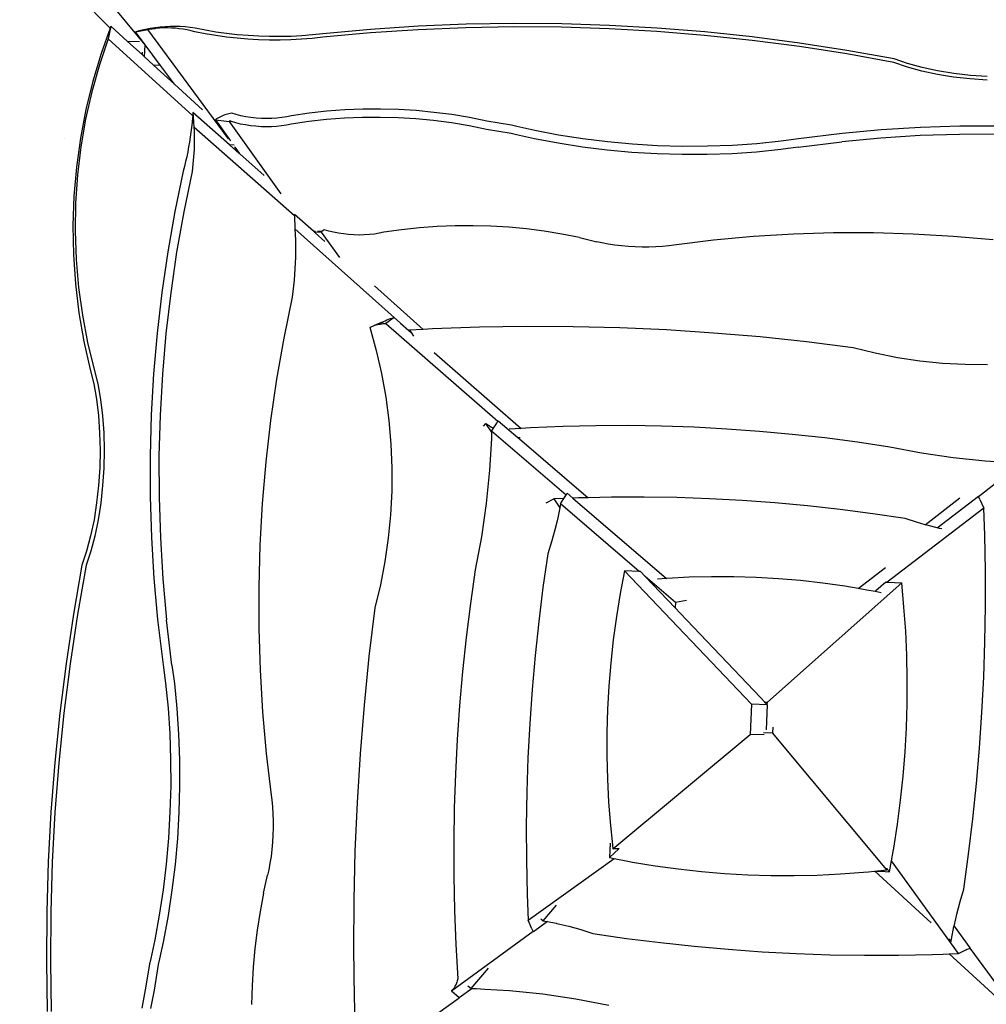
# Model space of a CAD drawing. Extents: x 0 to 581, y -673 to 681.
# Drawn here: x 360 to 443, y -139 to -55 of the extents above; entities that cross this region are included whole.
import ezdxf

# ---------------------------------------------------------------- set-up
doc = ezdxf.new("R2010")
doc.units = 0
doc.layers.get('0').update_dxf_attribs({"linetype": 'CONTINUOUS'})

msp = doc.modelspace()

# ---------------------------------------------------------------- linework, layer by layer
for p, q in [((360.352, -47.58), (368.13, -55.515)), ((371.126, -56.929), (363.228, -47.428)), ((368.13, -55.515), (367.355, -57.673)), ((368.193, -55.342), (367.961, -56.414)), ((368.193, -55.342), (368.13, -55.515)), ((368.193, -55.342), (369.619, -56.645)), ((370.303, -55.818), (371.348, -55.631)), ((370.724, -55.706), (370.303, -55.818)), ((371.126, -56.929), (370.303, -55.818)), ((370.724, -55.706), (371.687, -55.578)), ((371.146, -55.611), (370.724, -55.706)), ((371.571, -55.53), (371.146, -55.611)), ((371.146, -55.611), (372.026, -55.537)), ((371.687, -55.578), (371.348, -55.631)), ((378.287, -65.001), (371.348, -55.631)), ((371.997, -55.466), (371.571, -55.53)), ((372.026, -55.537), (371.687, -55.578)), ((372.424, -55.416), (371.997, -55.466)), ((372.365, -55.508), (372.026, -55.537)), ((372.705, -55.492), (372.365, -55.508)), ((372.852, -55.383), (372.424, -55.416)), ((373.045, -55.488), (372.705, -55.492)), ((373.281, -55.365), (372.852, -55.383)), ((373.385, -55.497), (373.045, -55.488)), ((373.709, -55.363), (373.281, -55.365)), ((373.725, -55.518), (373.385, -55.497)), ((374.137, -55.377), (373.709, -55.363)), ((374.063, -55.552), (373.725, -55.518)), ((374.401, -55.598), (374.063, -55.552)), ((374.565, -55.406), (374.137, -55.377)), ((374.737, -55.656), (374.401, -55.598)), ((374.991, -55.451), (374.565, -55.406)), ((375.071, -55.727), (374.737, -55.656)), ((375.416, -55.512), (374.991, -55.451)), ((375.403, -55.81), (375.071, -55.727)), ((376.296, -55.987), (375.403, -55.81)), ((376.309, -55.689), (375.416, -55.512)), ((377.212, -55.842), (376.309, -55.689)), ((390.496, -55.622), (386.4, -55.995)), ((394.584, -55.647), (390.484, -55.92)), ((394.597, -55.349), (390.496, -55.622)), ((398.687, -55.475), (394.584, -55.647)), ((398.7, -55.177), (394.597, -55.349)), ((402.791, -55.404), (398.687, -55.475)), ((402.803, -55.106), (398.7, -55.177)), ((406.893, -55.433), (402.791, -55.404)), ((406.906, -55.135), (402.803, -55.106)), ((410.993, -55.563), (406.893, -55.433)), ((411.006, -55.265), (406.906, -55.135)), ((415.089, -55.794), (410.993, -55.563)), ((415.102, -55.496), (411.006, -55.265)), ((419.179, -56.125), (415.089, -55.794)), ((419.191, -55.827), (415.102, -55.496)), ((367.961, -56.414), (367.195, -58.67)), ((367.961, -56.414), (375.216, -63.048)), ((370.632, -56.69), (369.619, -56.645)), ((369.619, -56.645), (370.859, -57.78)), ((377.199, -56.14), (376.296, -55.987)), ((378.111, -56.268), (377.199, -56.14)), ((378.123, -55.97), (377.212, -55.842)), ((379.028, -56.372), (378.111, -56.268)), ((379.041, -56.074), (378.123, -55.97)), ((379.951, -56.45), (379.028, -56.372)), ((379.963, -56.152), (379.041, -56.074)), ((380.876, -56.504), (379.951, -56.45)), ((380.889, -56.206), (379.963, -56.152)), ((381.802, -56.532), (380.876, -56.504)), ((381.815, -56.234), (380.889, -56.206)), ((382.728, -56.535), (381.802, -56.532)), ((382.741, -56.237), (381.815, -56.234)), ((383.651, -56.512), (382.728, -56.535)), ((383.664, -56.214), (382.741, -56.237)), ((384.57, -56.464), (383.651, -56.512)), ((384.582, -56.166), (383.664, -56.214)), ((385.482, -56.391), (384.57, -56.464)), ((385.495, -56.093), (384.582, -56.166)), ((386.387, -56.293), (385.482, -56.391)), ((386.4, -55.995), (385.495, -56.093)), ((390.484, -55.92), (386.387, -56.293)), ((423.261, -56.557), (419.179, -56.125)), ((423.274, -56.259), (419.191, -55.827)), ((427.334, -57.089), (423.261, -56.557)), ((427.347, -56.79), (423.274, -56.259)), ((371.082, -57.984), (371.126, -56.929)), ((372.444, -58.708), (371.126, -56.929)), ((431.397, -57.721), (427.334, -57.089)), ((431.409, -57.423), (427.347, -56.79)), ((435.459, -58.154), (431.409, -57.423)), ((367.355, -57.673), (366.637, -60.058)), ((370.867, -57.58), (370.859, -57.78)), ((370.859, -57.78), (371.082, -57.984)), ((371.082, -57.984), (371.846, -58.682)), ((435.447, -58.452), (431.397, -57.721)), ((436.614, -58.55), (435.459, -58.154)), ((367.195, -58.67), (366.546, -60.977)), ((372.444, -58.708), (371.846, -58.682)), ((371.846, -58.682), (373.639, -60.323)), ((373.639, -60.323), (372.444, -58.708)), ((436.602, -58.848), (435.447, -58.452)), ((437.851, -59.191), (436.602, -58.848)), ((437.864, -58.893), (436.614, -58.55)), ((439.18, -59.478), (437.851, -59.191)), ((439.192, -59.18), (437.864, -58.893)), ((440.581, -59.407), (439.192, -59.18)), ((440.569, -59.705), (439.18, -59.478)), ((441.999, -59.868), (440.569, -59.705)), ((442.012, -59.57), (440.581, -59.407)), ((443.453, -59.965), (441.999, -59.868)), ((443.465, -59.667), (442.012, -59.57)), ((366.637, -60.058), (366.042, -62.488)), ((373.639, -60.323), (376.047, -62.524)), ((366.546, -60.977), (366.015, -63.325)), ((366.042, -62.488), (365.572, -64.953)), ((388.28, -62.533), (386.747, -62.648)), ((389.814, -62.47), (388.28, -62.533)), ((391.348, -62.459), (389.814, -62.47)), ((392.881, -62.5), (391.348, -62.459)), ((394.412, -62.594), (392.881, -62.5)), ((366.015, -63.325), (365.605, -65.705)), ((375.205, -63.186), (375.166, -63.609)), ((375.216, -63.048), (375.205, -63.186)), ((375.238, -62.762), (375.216, -63.048)), ((375.216, -63.048), (375.259, -63.087)), ((375.238, -62.762), (375.259, -63.087)), ((378.37, -65.529), (375.238, -62.762)), ((375.259, -63.087), (375.316, -63.998)), ((377.271, -63.304), (377.161, -63.375)), ((377.161, -63.375), (378.337, -63.511)), ((377.161, -63.375), (378.368, -65.067)), ((377.382, -63.236), (377.271, -63.304)), ((377.495, -63.173), (377.382, -63.236)), ((377.61, -63.114), (377.495, -63.173)), ((377.726, -63.06), (377.61, -63.114)), ((377.843, -63.01), (377.726, -63.06)), ((377.961, -62.965), (377.843, -63.01)), ((378.08, -62.925), (377.961, -62.965)), ((378.2, -62.889), (378.08, -62.925)), ((378.32, -62.858), (378.2, -62.889)), ((378.441, -62.832), (378.32, -62.858)), ((378.563, -62.81), (378.441, -62.832)), ((378.951, -62.929), (378.563, -62.81)), ((379.359, -63.031), (378.951, -62.929)), ((379.782, -63.116), (379.359, -63.031)), ((380.218, -63.183), (379.782, -63.116)), ((380.662, -63.231), (380.218, -63.183)), ((381.111, -63.26), (380.662, -63.231)), ((381.561, -63.271), (381.111, -63.26)), ((382.008, -63.261), (381.561, -63.271)), ((382.448, -63.233), (382.008, -63.261)), ((382.877, -63.186), (382.448, -63.233)), ((383.292, -63.12), (382.877, -63.186)), ((383.689, -63.036), (383.292, -63.12)), ((385.216, -62.816), (383.689, -63.036)), ((386.717, -63.358), (385.186, -63.525)), ((386.747, -62.648), (385.216, -62.816)), ((388.25, -63.242), (386.717, -63.358)), ((389.784, -63.179), (388.25, -63.242)), ((391.318, -63.168), (389.784, -63.179)), ((392.851, -63.21), (391.318, -63.168)), ((394.382, -63.303), (392.851, -63.21)), ((395.909, -63.449), (394.382, -63.303)), ((395.939, -62.739), (394.412, -62.594)), ((397.462, -62.937), (395.939, -62.739)), ((398.98, -63.187), (397.462, -62.937)), ((400.491, -63.488), (398.98, -63.187)), ((375.119, -64.031), (375.066, -64.453)), ((375.166, -63.609), (375.119, -64.031)), ((375.316, -63.998), (375.331, -64.318)), ((383.968, -71.641), (375.316, -63.998)), ((378.353, -63.508), (378.337, -63.511)), ((378.337, -63.511), (382.791, -69.752)), ((378.369, -63.506), (378.353, -63.508)), ((378.386, -63.504), (378.369, -63.506)), ((378.402, -63.503), (378.386, -63.504)), ((378.419, -63.503), (378.402, -63.503)), ((378.435, -63.503), (378.419, -63.503)), ((378.452, -63.504), (378.435, -63.503)), ((378.468, -63.506), (378.452, -63.504)), ((378.484, -63.508), (378.468, -63.506)), ((378.501, -63.511), (378.484, -63.508)), ((378.517, -63.515), (378.501, -63.511)), ((378.533, -63.519), (378.517, -63.515)), ((378.921, -63.638), (378.533, -63.519)), ((379.329, -63.74), (378.921, -63.638)), ((379.752, -63.825), (379.329, -63.74)), ((380.188, -63.892), (379.752, -63.825)), ((380.633, -63.94), (380.188, -63.892)), ((381.082, -63.97), (380.633, -63.94)), ((381.531, -63.98), (381.082, -63.97)), ((381.978, -63.971), (381.531, -63.98)), ((382.418, -63.942), (381.978, -63.971)), ((382.847, -63.895), (382.418, -63.942)), ((383.262, -63.829), (382.847, -63.895)), ((383.659, -63.745), (383.262, -63.829)), ((385.186, -63.525), (383.659, -63.745)), ((397.432, -63.647), (395.909, -63.449)), ((398.95, -63.896), (397.432, -63.647)), ((400.461, -64.198), (398.95, -63.896)), ((402.573, -64.554), (400.461, -64.198)), ((402.603, -63.844), (400.491, -63.488)), ((403.058, -63.951), (402.603, -63.844)), ((404.588, -64.297), (403.058, -63.951)), ((434.355, -64.24), (430.988, -64.553)), ((437.726, -64.029), (434.355, -64.24)), ((441.098, -63.921), (437.726, -64.029)), ((444.469, -63.916), (441.098, -63.921)), ((364.17, -64.944), (364.167, -64.945)), ((365.572, -64.953), (365.228, -67.444)), ((375.006, -64.874), (374.939, -65.294)), ((375.066, -64.453), (375.006, -64.874)), ((375.331, -64.318), (375.341, -64.638)), ((375.341, -64.638), (375.346, -64.958)), ((375.346, -64.958), (375.345, -65.278)), ((378.368, -65.067), (378.447, -65.177)), ((403.028, -64.661), (402.573, -64.554)), ((404.558, -65.006), (403.028, -64.661)), ((406.598, -65.397), (404.558, -65.006)), ((406.628, -64.688), (404.588, -64.297)), ((408.713, -65.016), (406.628, -64.688)), ((410.832, -65.278), (408.713, -65.016)), ((427.246, -65.016), (425.748, -65.228)), ((430.988, -64.553), (427.246, -65.016)), ((434.325, -64.95), (430.958, -65.263)), ((437.696, -64.739), (434.325, -64.95)), ((441.068, -64.631), (437.696, -64.739)), ((444.439, -64.625), (441.068, -64.631)), ((365.605, -65.705), (365.317, -68.109)), ((374.865, -65.713), (374.784, -66.132)), ((374.939, -65.294), (374.865, -65.713)), ((375.328, -65.917), (375.312, -66.237)), ((375.339, -65.598), (375.328, -65.917)), ((375.345, -65.278), (375.339, -65.598)), ((378.779, -65.547), (378.37, -65.529)), ((378.913, -66.009), (378.37, -65.529)), ((378.829, -65.713), (378.844, -65.734)), ((379.201, -66.234), (378.838, -65.744)), ((378.844, -65.734), (379.201, -66.234)), ((408.683, -65.725), (406.598, -65.397)), ((410.802, -65.988), (408.683, -65.725)), ((412.976, -65.474), (410.832, -65.278)), ((415.132, -65.603), (412.976, -65.474)), ((417.292, -65.664), (415.132, -65.603)), ((419.444, -65.657), (417.292, -65.664)), ((421.578, -65.582), (419.444, -65.657)), ((423.682, -65.439), (421.578, -65.582)), ((425.718, -65.938), (423.652, -66.148)), ((425.748, -65.228), (423.682, -65.439)), ((427.216, -65.725), (425.718, -65.938)), ((427.216, -65.725), (430.958, -65.263)), ((374.697, -66.549), (374.603, -66.965)), ((374.784, -66.132), (374.697, -66.549)), ((375.291, -66.556), (375.265, -66.874)), ((375.312, -66.237), (375.291, -66.556)), ((379.199, -66.262), (378.913, -66.009)), ((379.199, -66.262), (379.201, -66.234)), ((379.257, -66.312), (379.199, -66.262)), ((379.201, -66.234), (379.257, -66.312)), ((381.361, -68.171), (379.257, -66.312)), ((412.946, -66.184), (410.802, -65.988)), ((415.103, -66.313), (412.946, -66.184)), ((417.262, -66.374), (415.103, -66.313)), ((419.414, -66.367), (417.262, -66.374)), ((421.548, -66.291), (419.414, -66.367)), ((423.652, -66.148), (421.548, -66.291)), ((365.228, -67.444), (365.012, -69.951)), ((374.502, -67.381), (374.395, -67.795)), ((374.603, -66.965), (374.502, -67.381)), ((375.197, -67.511), (375.155, -67.828)), ((375.233, -67.193), (375.197, -67.511)), ((375.265, -66.874), (375.233, -67.193)), ((365.317, -68.109), (365.153, -70.528)), ((374.395, -67.795), (373.682, -71.252)), ((375.155, -67.828), (374.442, -71.285)), ((365.012, -69.951), (364.925, -72.466)), ((365.153, -70.528), (365.113, -72.952)), ((373.682, -71.252), (373.071, -74.724)), ((374.442, -71.285), (373.831, -74.757)), ((383.965, -71.509), (383.96, -71.624)), ((383.965, -71.509), (383.968, -71.641)), ((385.585, -72.957), (383.965, -71.509)), ((383.968, -71.641), (383.996, -72.743)), ((364.925, -72.466), (364.966, -74.979)), ((394.692, -72.664), (393.161, -72.828)), ((396.225, -72.55), (394.692, -72.664)), ((397.759, -72.489), (396.225, -72.55)), ((399.293, -72.479), (397.759, -72.489)), ((400.826, -72.52), (399.293, -72.479)), ((402.357, -72.614), (400.826, -72.52)), ((403.884, -72.758), (402.357, -72.614)), ((365.113, -72.952), (365.197, -75.372)), ((383.996, -72.743), (384.018, -73.233)), ((393.076, -80.858), (383.996, -72.743)), ((384.018, -73.233), (384.032, -73.723)), ((385.751, -72.964), (385.585, -72.957)), ((385.742, -73.097), (385.585, -72.957)), ((385.715, -73.003), (386.248, -73.043)), ((386.57, -73.837), (385.742, -73.097)), ((386.295, -72.988), (385.938, -72.973)), ((386.267, -73.02), (386.248, -73.043)), ((386.248, -73.043), (387.822, -75.221)), ((386.287, -72.998), (386.267, -73.02)), ((386.295, -72.988), (386.287, -72.998)), ((386.307, -72.976), (386.295, -72.988)), ((386.327, -72.955), (386.307, -72.976)), ((386.348, -72.935), (386.327, -72.955)), ((386.37, -72.916), (386.348, -72.935)), ((386.392, -72.898), (386.37, -72.916)), ((386.415, -72.88), (386.392, -72.898)), ((386.437, -72.863), (386.415, -72.88)), ((386.461, -72.848), (386.437, -72.863)), ((386.484, -72.833), (386.461, -72.848)), ((386.508, -72.819), (386.484, -72.833)), ((386.896, -72.936), (386.508, -72.819)), ((387.304, -73.037), (386.896, -72.936)), ((387.728, -73.122), (387.304, -73.037)), ((388.164, -73.188), (387.728, -73.122)), ((388.608, -73.236), (388.164, -73.188)), ((389.057, -73.265), (388.608, -73.236)), ((389.507, -73.276), (389.057, -73.265)), ((389.953, -73.267), (389.507, -73.276)), ((390.393, -73.239), (389.953, -73.267)), ((390.822, -73.192), (390.393, -73.239)), ((391.237, -73.127), (390.822, -73.192)), ((391.634, -73.044), (391.237, -73.127)), ((393.161, -72.828), (391.634, -73.044)), ((405.407, -72.955), (403.884, -72.758)), ((406.925, -73.202), (405.407, -72.955)), ((408.436, -73.501), (406.925, -73.202)), ((408.436, -73.501), (409.94, -73.85)), ((423.382, -73.411), (419.953, -73.724)), ((426.814, -73.2), (423.382, -73.411)), ((430.247, -73.093), (426.814, -73.2)), ((433.68, -73.089), (430.247, -73.093)), ((437.111, -73.189), (433.68, -73.089)), ((440.537, -73.391), (437.111, -73.189)), ((443.957, -73.697), (440.537, -73.391)), ((384.032, -73.723), (384.039, -74.213)), ((384.039, -74.213), (384.038, -74.703)), ((410.357, -73.943), (409.94, -73.85)), ((410.913, -74.049), (410.357, -73.943)), ((411.481, -74.137), (410.913, -74.049)), ((412.058, -74.208), (411.481, -74.137)), ((412.642, -74.262), (412.058, -74.208)), ((413.23, -74.297), (412.642, -74.262)), ((413.818, -74.313), (413.23, -74.297)), ((414.404, -74.312), (413.818, -74.313)), ((414.986, -74.292), (414.404, -74.312)), ((415.559, -74.253), (414.986, -74.292)), ((416.122, -74.197), (415.559, -74.253)), ((416.53, -74.14), (416.122, -74.197)), ((419.953, -73.724), (416.53, -74.14)), ((364.966, -74.979), (365.137, -77.48)), ((373.071, -74.724), (372.563, -78.208)), ((373.831, -74.757), (373.323, -78.242)), ((384.029, -75.192), (384.012, -75.682)), ((384.038, -74.703), (384.029, -75.192)), ((365.197, -75.372), (365.405, -77.78)), ((384.012, -75.682), (383.988, -76.171)), ((383.955, -76.659), (383.915, -77.148)), ((383.988, -76.171), (383.955, -76.659)), ((365.137, -77.48), (365.436, -79.961)), ((365.405, -77.78), (365.736, -80.166)), ((383.867, -77.635), (383.811, -78.122)), ((383.915, -77.148), (383.867, -77.635)), ((395.017, -81.386), (390.82, -77.635)), ((372.563, -78.208), (372.157, -81.703)), ((373.323, -78.242), (372.917, -81.736)), ((383.748, -78.608), (383.029, -82.129)), ((383.811, -78.122), (383.748, -78.608)), ((365.436, -79.961), (365.862, -82.411)), ((365.736, -80.166), (366.188, -82.521)), ((390.436, -81.197), (390.54, -81.15)), ((390.54, -81.15), (390.647, -81.106)), ((390.647, -81.106), (390.756, -81.066)), ((390.756, -81.066), (390.867, -81.03)), ((391.093, -80.946), (390.867, -81.03)), ((390.867, -81.03), (390.98, -80.997)), ((391.228, -80.899), (390.98, -80.997)), ((391.093, -80.946), (390.98, -80.997)), ((390.98, -80.997), (391.094, -80.968)), ((391.424, -80.799), (391.093, -80.946)), ((391.228, -80.899), (391.093, -80.946)), ((391.228, -80.899), (391.094, -80.968)), ((391.094, -80.968), (391.195, -80.946)), ((391.195, -80.946), (391.201, -80.941)), ((391.195, -80.946), (391.21, -80.942)), ((391.201, -80.941), (391.332, -80.858)), ((391.21, -80.942), (391.328, -80.921)), ((391.237, -80.895), (391.228, -80.899)), ((391.246, -80.89), (391.237, -80.895)), ((391.255, -80.887), (391.246, -80.89)), ((391.424, -80.799), (391.255, -80.887)), ((391.332, -80.858), (391.255, -80.887)), ((391.328, -80.921), (391.446, -80.903)), ((391.332, -80.858), (391.467, -80.78)), ((391.467, -80.78), (391.424, -80.799)), ((391.446, -80.903), (391.565, -80.89)), ((391.467, -80.78), (391.606, -80.706)), ((391.565, -80.89), (391.685, -80.88)), ((391.606, -80.706), (391.748, -80.637)), ((391.685, -80.88), (391.806, -80.874)), ((391.748, -80.637), (391.895, -80.572)), ((392.51, -80.364), (391.806, -80.874)), ((391.806, -80.874), (401.436, -89.277)), ((391.895, -80.572), (392.044, -80.512)), ((392.044, -80.512), (392.197, -80.458)), ((392.197, -80.458), (392.352, -80.408)), ((392.352, -80.408), (392.51, -80.364)), ((392.51, -80.364), (393.076, -80.858)), ((393.076, -80.858), (393.773, -81.481)), ((403.861, -81.136), (399.837, -81.199)), ((407.884, -81.154), (403.861, -81.136)), ((411.904, -81.253), (407.884, -81.154)), ((372.157, -81.703), (371.854, -85.206)), ((372.917, -81.736), (372.614, -85.24)), ((390.436, -81.197), (390.981, -83.184)), ((393.745, -81.496), (393.773, -81.481)), ((393.773, -81.481), (393.827, -81.453)), ((393.773, -81.481), (393.965, -81.653)), ((395.017, -81.386), (393.827, -81.453)), ((393.827, -81.453), (393.965, -81.653)), ((393.965, -81.653), (394.189, -81.976)), ((395.813, -81.342), (395.017, -81.386)), ((399.837, -81.199), (395.813, -81.342)), ((415.922, -81.433), (411.904, -81.253)), ((419.936, -81.694), (415.922, -81.433)), ((423.945, -82.035), (419.936, -81.694)), ((427.948, -82.457), (423.945, -82.035)), ((365.862, -82.411), (366.413, -84.821)), ((366.188, -82.521), (366.761, -84.836)), ((383.029, -82.129), (382.412, -85.664)), ((431.945, -82.96), (427.948, -82.457)), ((390.981, -83.184), (391.435, -85.184)), ((395.958, -83.373), (403.42, -89.883)), ((433.844, -83.433), (431.945, -82.96)), ((435.757, -83.815), (433.844, -83.433)), ((437.68, -84.104), (435.757, -83.815)), ((439.613, -84.301), (437.68, -84.104)), ((441.551, -84.405), (439.613, -84.301)), ((443.492, -84.417), (441.551, -84.405)), ((366.413, -84.821), (366.708, -86.056)), ((366.761, -84.836), (367.056, -86.071)), ((371.854, -85.206), (371.654, -88.716)), ((372.614, -85.24), (372.414, -88.749)), ((391.435, -85.184), (391.796, -87.195)), ((366.708, -86.056), (366.942, -87.385)), ((367.056, -86.071), (367.29, -87.4)), ((382.412, -85.664), (381.899, -89.212)), ((366.942, -87.385), (367.113, -88.791)), ((367.29, -87.4), (367.461, -88.806)), ((391.796, -87.195), (392.065, -89.213)), ((367.113, -88.791), (367.218, -90.254)), ((371.654, -88.716), (371.557, -92.23)), ((372.414, -88.749), (372.317, -92.264)), ((367.461, -88.806), (367.566, -90.27)), ((381.899, -89.212), (381.489, -92.771)), ((392.065, -89.213), (392.24, -91.236)), ((400.197, -89.694), (400.379, -89.461)), ((400.455, -89.524), (400.379, -89.461)), ((400.889, -90.184), (400.379, -89.461)), ((400.534, -89.584), (400.455, -89.524)), ((400.616, -89.642), (400.534, -89.584)), ((400.7, -89.697), (400.616, -89.642)), ((401.05, -89.881), (401.346, -89.43)), ((401.346, -89.43), (401.436, -89.277)), ((401.436, -89.277), (401.464, -89.23)), ((401.464, -89.23), (403.149, -90.676)), ((367.218, -90.254), (367.255, -91.755)), ((367.566, -90.27), (367.603, -91.771)), ((400.785, -89.748), (400.7, -89.697)), ((400.873, -89.796), (400.785, -89.748)), ((400.961, -89.841), (400.873, -89.796)), ((400.889, -90.184), (400.881, -90.603)), ((400.89, -90.131), (400.889, -90.184)), ((400.89, -90.131), (401.05, -89.881)), ((407.281, -95.616), (400.89, -90.131)), ((401.05, -89.881), (400.961, -89.841)), ((403.42, -89.883), (402.402, -89.944)), ((404.222, -89.836), (403.42, -89.883)), ((407.036, -89.722), (404.222, -89.836)), ((409.851, -89.66), (407.036, -89.722)), ((412.665, -89.652), (409.851, -89.66)), ((415.478, -89.696), (412.665, -89.652)), ((418.29, -89.793), (415.478, -89.696)), ((421.099, -89.944), (418.29, -89.793)), ((423.905, -90.146), (421.099, -89.944)), ((426.708, -90.402), (423.905, -90.146)), ((429.507, -90.711), (426.708, -90.402)), ((442.706, -95.728), (449.551, -90.388)), ((392.24, -91.236), (392.323, -93.261)), ((400.872, -90.749), (400.709, -93.475)), ((400.881, -90.603), (400.872, -90.749)), ((403.339, -90.684), (403.149, -90.676)), ((403.149, -90.676), (403.284, -90.792)), ((403.284, -90.792), (409.171, -95.844)), ((432.302, -91.072), (429.507, -90.711)), ((435.091, -91.485), (432.302, -91.072)), ((367.255, -91.755), (367.225, -93.274)), ((367.603, -91.771), (367.573, -93.289)), ((437.811, -92.012), (435.091, -91.485)), ((440.546, -92.421), (437.811, -92.012)), ((371.557, -92.23), (371.564, -95.747)), ((372.317, -92.264), (372.324, -95.78)), ((381.489, -92.771), (381.182, -96.338)), ((443.291, -92.711), (440.546, -92.421)), ((444.635, -92.795), (443.291, -92.711)), ((367.225, -93.274), (367.127, -94.79)), ((367.573, -93.289), (367.475, -94.805)), ((392.323, -93.261), (392.312, -95.286)), ((400.709, -93.475), (400.417, -96.338)), ((367.127, -94.79), (366.963, -96.282)), ((367.475, -94.805), (367.311, -96.297)), ((392.312, -95.286), (392.207, -97.307)), ((407.281, -95.616), (407.374, -95.46)), ((407.374, -95.46), (407.865, -95.882)), ((366.963, -96.282), (366.736, -97.731)), ((367.311, -96.297), (367.084, -97.746)), ((371.564, -95.747), (371.673, -99.264)), ((372.324, -95.78), (372.433, -99.298)), ((381.182, -96.338), (380.979, -99.912)), ((400.417, -96.338), (400.007, -99.19)), ((405.577, -96.277), (406.223, -95.949)), ((407.09, -95.914), (406.223, -95.949)), ((406.223, -95.949), (406.741, -96.698)), ((406.799, -96.361), (406.773, -96.533)), ((406.799, -96.361), (407.09, -95.914)), ((413.569, -102.17), (406.799, -96.361)), ((407.09, -95.914), (407.255, -95.66)), ((407.255, -95.66), (407.281, -95.616)), ((408.36, -95.862), (407.865, -95.882)), ((407.865, -95.882), (415.902, -102.779)), ((409.171, -95.844), (408.36, -95.862)), ((411.174, -95.801), (409.171, -95.844)), ((413.988, -95.792), (411.174, -95.801)), ((416.802, -95.837), (413.988, -95.792)), ((419.613, -95.934), (416.802, -95.837)), ((422.422, -96.084), (419.613, -95.934)), ((425.229, -96.287), (422.422, -96.084)), ((428.032, -96.543), (425.229, -96.287)), ((438.131, -98.171), (441.103, -95.852)), ((439.156, -98.433), (442.7, -95.716)), ((442.7, -95.716), (442.706, -95.728)), ((442.832, -95.992), (442.706, -95.728)), ((442.832, -95.992), (443.174, -96.74)), ((406.741, -96.698), (406.572, -97.573)), ((406.773, -96.533), (406.741, -96.698)), ((430.831, -96.851), (428.032, -96.543)), ((433.625, -97.212), (430.831, -96.851)), ((436.414, -97.626), (433.625, -97.212)), ((443.174, -96.74), (434.872, -103.105)), ((443.253, -99.057), (443.174, -96.74)), ((366.736, -97.731), (366.447, -99.116)), ((367.084, -97.746), (366.795, -99.132)), ((392.207, -97.307), (392.01, -99.323)), ((406.511, -97.829), (406.327, -98.607)), ((406.572, -97.573), (406.511, -97.829)), ((437.39, -97.955), (436.414, -97.626)), ((438.131, -98.171), (437.39, -97.955)), ((406.327, -98.607), (406.039, -99.634)), ((438.373, -98.241), (438.131, -98.171)), ((439.156, -98.433), (438.373, -98.241)), ((439.365, -98.485), (439.156, -98.433)), ((439.57, -98.526), (439.365, -98.485)), ((366.447, -99.116), (366.101, -100.42)), ((366.795, -99.132), (366.45, -100.435)), ((371.673, -99.264), (371.886, -102.78)), ((372.433, -99.298), (372.646, -102.814)), ((392.01, -99.323), (391.719, -101.329)), ((400.007, -99.19), (399.478, -102.027)), ((406.039, -99.634), (405.709, -100.651)), ((443.306, -102.108), (443.253, -99.057)), ((366.101, -100.42), (365.704, -101.624)), ((366.45, -100.435), (366.052, -101.64)), ((380.979, -99.912), (380.88, -103.49)), ((391.719, -101.329), (391.336, -103.324)), ((405.709, -100.651), (405.293, -103.56)), ((365.704, -101.624), (364.968, -105.849)), ((366.052, -101.64), (365.316, -105.864)), ((399.478, -102.027), (399.063, -104.937)), ((412.308, -102.115), (411.933, -104.081)), ((423.212, -113.564), (412.308, -102.115)), ((413.569, -102.17), (412.308, -102.115)), ((413.665, -102.175), (413.569, -102.17)), ((414.075, -102.605), (413.665, -102.175)), ((432.365, -103.64), (434.717, -101.836)), ((443.307, -105.159), (443.306, -102.108)), ((371.886, -102.78), (372.202, -106.293)), ((372.646, -102.814), (372.962, -106.327)), ((416.654, -105.313), (414.075, -102.605)), ((416.674, -104.835), (414.075, -102.605)), ((415.902, -102.779), (415.14, -102.841)), ((415.949, -102.776), (415.902, -102.779)), ((417.863, -102.675), (415.949, -102.776)), ((419.779, -102.626), (417.863, -102.675)), ((421.695, -102.631), (419.779, -102.626)), ((423.61, -102.689), (421.695, -102.631)), ((425.523, -102.8), (423.61, -102.689)), ((436.111, -103.16), (424.578, -113.4)), ((427.432, -102.963), (425.523, -102.8)), ((429.337, -103.18), (427.432, -102.963)), ((431.237, -103.448), (429.337, -103.18)), ((434.745, -103.1), (433.897, -103.853)), ((434.745, -103.1), (434.872, -103.105)), ((434.872, -103.105), (436.111, -103.16)), ((436.309, -105.229), (436.111, -103.16)), ((380.88, -103.49), (380.885, -107.071)), ((391.336, -103.324), (390.861, -105.305)), ((405.293, -103.56), (404.931, -106.475)), ((432.365, -103.64), (431.237, -103.448)), ((433.129, -103.77), (432.365, -103.64)), ((433.825, -103.908), (433.129, -103.77)), ((433.897, -103.853), (433.825, -103.908)), ((433.833, -103.909), (433.825, -103.908)), ((433.833, -103.909), (433.897, -103.853)), ((434.345, -104.011), (433.833, -103.909)), ((411.933, -104.081), (411.61, -106.055)), ((416.674, -104.835), (416.654, -105.313)), ((417.627, -104.683), (416.674, -104.835)), ((390.861, -105.305), (390.356, -109.474)), ((399.063, -104.937), (398.7, -107.851)), ((417.079, -105.759), (416.654, -105.313)), ((436.454, -107.302), (436.309, -105.229)), ((443.256, -108.209), (443.307, -105.159)), ((364.968, -105.849), (364.332, -110.086)), ((365.316, -105.864), (364.681, -110.102)), ((372.202, -106.293), (372.668, -110.196)), ((373.428, -110.229), (372.962, -106.327)), ((404.931, -106.475), (404.621, -109.394)), ((411.61, -106.055), (411.34, -108.036)), ((423.973, -112.998), (417.079, -105.759)), ((380.885, -107.071), (380.994, -110.653)), ((436.548, -109.378), (436.454, -107.302)), ((398.7, -107.851), (398.391, -110.771)), ((411.34, -108.036), (411.123, -110.023)), ((443.153, -111.257), (443.256, -108.209)), ((390.356, -109.474), (389.933, -113.649)), ((404.621, -109.394), (404.365, -112.318)), ((436.59, -111.455), (436.548, -109.378)), ((364.332, -110.086), (363.798, -114.335)), ((364.681, -110.102), (364.146, -114.35)), ((372.668, -110.196), (372.882, -111.759)), ((373.428, -110.229), (373.642, -111.792)), ((380.994, -110.653), (381.206, -114.233)), ((398.391, -110.771), (398.134, -113.695)), ((411.123, -110.023), (410.959, -112.015)), ((436.581, -113.533), (436.59, -111.455)), ((442.998, -114.303), (443.153, -111.257)), ((372.882, -111.759), (373.094, -113.914)), ((373.642, -111.792), (373.854, -113.947)), ((404.365, -112.318), (404.161, -115.245)), ((410.959, -112.015), (410.848, -114.01)), ((424.346, -113.39), (423.973, -112.998)), ((373.094, -113.914), (373.239, -116.109)), ((373.854, -113.947), (373.999, -116.142)), ((389.933, -113.649), (389.59, -117.831)), ((398.134, -113.695), (397.931, -116.622)), ((410.848, -114.01), (410.791, -116.007)), ((423.212, -113.564), (423.102, -116.168)), ((424.569, -113.624), (423.212, -113.564)), ((424.346, -113.39), (424.578, -113.4)), ((424.569, -113.624), (424.346, -113.39)), ((424.569, -113.624), (424.478, -115.78)), ((424.569, -113.624), (424.578, -113.4)), ((436.519, -115.609), (436.581, -113.533)), ((363.798, -114.335), (363.364, -118.593)), ((364.146, -114.35), (363.712, -118.608)), ((381.206, -114.233), (381.522, -117.809)), ((442.792, -117.346), (442.998, -114.303)), ((404.161, -115.245), (404.011, -118.176)), ((425.033, -115.542), (425.011, -116.049)), ((436.405, -117.683), (436.519, -115.609)), ((373.239, -116.109), (373.315, -118.334)), ((373.999, -116.142), (374.075, -118.368)), ((397.931, -116.622), (397.78, -119.552)), ((410.791, -116.007), (410.786, -118.006)), ((411.3, -125.988), (423.102, -116.168)), ((424.313, -116.221), (423.102, -116.168)), ((424.229, -116.015), (425.011, -116.049)), ((434.828, -127.806), (425.011, -116.049)), ((442.534, -120.386), (442.792, -117.346)), ((373.315, -118.334), (373.323, -120.579)), ((374.075, -118.368), (374.083, -120.613)), ((381.522, -117.809), (381.942, -121.38)), ((389.59, -117.831), (389.329, -122.018)), ((404.011, -118.176), (403.914, -121.108)), ((410.786, -118.006), (410.835, -120.004)), ((436.24, -119.753), (436.405, -117.683)), ((363.364, -118.593), (363.032, -122.859)), ((363.712, -118.608), (363.38, -122.874)), ((397.78, -119.552), (397.683, -122.485)), ((410.835, -120.004), (410.937, -122.002)), ((436.023, -121.819), (436.24, -119.753)), ((373.323, -120.579), (373.262, -122.832)), ((374.083, -120.613), (374.022, -122.865)), ((442.224, -123.421), (442.534, -120.386)), ((381.942, -121.38), (381.999, -121.806)), ((403.914, -121.108), (403.87, -124.043)), ((381.999, -121.806), (382.056, -122.393)), ((382.056, -122.393), (382.095, -122.991)), ((389.329, -122.018), (389.149, -126.209)), ((397.683, -122.485), (397.639, -125.419)), ((410.937, -122.002), (411.092, -123.997)), ((435.754, -123.879), (436.023, -121.819)), ((363.032, -122.859), (362.801, -127.131)), ((363.38, -122.874), (363.149, -127.146)), ((373.262, -122.832), (373.133, -125.081)), ((374.022, -122.865), (373.893, -125.115)), ((382.095, -122.991), (382.115, -123.597)), ((441.863, -126.452), (442.224, -123.421)), ((382.117, -124.209), (382.1, -124.823)), ((382.115, -123.597), (382.117, -124.209)), ((403.87, -124.043), (403.879, -126.978)), ((411.092, -123.997), (411.234, -125.359)), ((435.434, -125.931), (435.754, -123.879)), ((373.133, -125.081), (372.936, -127.317)), ((373.893, -125.115), (373.696, -127.351)), ((382.1, -124.823), (382.065, -125.436)), ((382.065, -125.436), (382.012, -126.045)), ((397.639, -125.419), (397.648, -128.355)), ((411.069, -125.516), (411.017, -126.758)), ((411.804, -126.01), (411.017, -126.758)), ((411.234, -125.359), (411.3, -125.988)), ((411.804, -126.01), (411.3, -125.988)), ((411.858, -126.013), (411.804, -126.01)), ((435.382, -126.218), (435.434, -125.931)), ((381.941, -126.647), (381.852, -127.24)), ((382.012, -126.045), (381.941, -126.647)), ((389.149, -126.209), (389.05, -130.403)), ((404.029, -132.143), (411.422, -126.836)), ((411.017, -126.758), (411.422, -126.836)), ((411.422, -126.836), (412.602, -127.062)), ((435.235, -127.031), (435.382, -126.218)), ((441.45, -129.477), (441.863, -126.452)), ((362.801, -127.131), (362.671, -131.408)), ((363.149, -127.146), (363.019, -131.423)), ((372.936, -127.317), (372.672, -129.528)), ((373.696, -127.351), (373.432, -129.561)), ((381.852, -127.24), (381.746, -127.819)), ((403.879, -126.978), (403.941, -129.914)), ((412.602, -127.062), (412.978, -127.135)), ((412.978, -127.135), (414.948, -127.459)), ((414.948, -127.459), (416.924, -127.732)), ((434.834, -127.67), (434.832, -127.716)), ((435.063, -127.976), (435.235, -127.031)), ((440.982, -135.004), (435.235, -127.031)), ((381.3, -129.823), (381.652, -128.254)), ((381.746, -127.819), (381.652, -128.254)), ((397.648, -128.355), (397.71, -131.291)), ((416.924, -127.732), (418.906, -127.951)), ((418.906, -127.951), (420.892, -128.118)), ((420.892, -128.118), (422.882, -128.232)), ((422.882, -128.232), (424.874, -128.293)), ((424.874, -128.293), (426.868, -128.302)), ((426.868, -128.302), (428.861, -128.257)), ((428.861, -128.257), (430.853, -128.159)), ((430.853, -128.159), (432.842, -128.009)), ((432.842, -128.009), (433.273, -127.965)), ((433.273, -127.965), (433.739, -127.917)), ((433.739, -127.917), (433.784, -127.913)), ((433.739, -127.917), (433.791, -127.92)), ((433.784, -127.913), (434.58, -127.831)), ((433.784, -127.913), (433.791, -127.92)), ((433.791, -127.92), (438.639, -132.351)), ((433.791, -127.92), (434.695, -127.959)), ((434.58, -127.831), (434.828, -127.806)), ((434.695, -127.959), (435.063, -127.976)), ((434.832, -127.716), (434.828, -127.806)), ((434.832, -127.716), (435.063, -127.976)), ((372.672, -129.528), (372.343, -131.702)), ((373.432, -129.561), (373.103, -131.736)), ((381.3, -129.823), (381, -131.399)), ((403.941, -129.914), (404.029, -132.143)), ((441.125, -130.535), (441.45, -129.477)), ((389.05, -130.403), (389.032, -134.599)), ((406.436, -130.848), (405.291, -132.18)), ((440.842, -131.602), (441.125, -130.535)), ((362.671, -131.408), (362.643, -135.687)), ((363.019, -131.423), (362.991, -135.702)), ((372.343, -131.702), (371.95, -133.83)), ((373.103, -131.736), (372.71, -133.864)), ((381, -131.399), (380.752, -132.982)), ((397.71, -131.291), (397.826, -134.226)), ((440.75, -132.011), (440.842, -131.602)), ((404.349, -132.863), (404.029, -132.143)), ((405.694, -132.252), (404.473, -133.128)), ((405.291, -132.18), (405.107, -132.052)), ((405.291, -132.18), (405.462, -132.207)), ((405.462, -132.207), (405.694, -132.252)), ((405.694, -132.252), (406.443, -132.398)), ((406.443, -132.398), (406.5, -132.409)), ((406.5, -132.409), (407.532, -132.654)), ((407.532, -132.654), (408.556, -132.943)), ((440.401, -133.76), (440.6, -132.678)), ((440.6, -132.678), (440.609, -132.637)), ((440.609, -132.637), (440.75, -132.011)), ((440.609, -132.637), (441.965, -134.519)), ((380.752, -132.982), (380.555, -134.571)), ((404.465, -133.11), (397.45, -138.234)), ((404.349, -132.863), (404.465, -133.11)), ((404.473, -133.128), (404.465, -133.11)), ((408.556, -132.943), (409.571, -133.273)), ((409.571, -133.273), (412.473, -133.692)), ((371.95, -133.83), (371.603, -135.427)), ((372.71, -133.864), (372.363, -135.46)), ((397.826, -134.226), (397.994, -137.161)), ((412.473, -133.692), (415.381, -134.058)), ((415.381, -134.058), (418.293, -134.371)), ((418.293, -134.371), (421.21, -134.632)), ((440.162, -133.744), (440.375, -133.938)), ((440.375, -133.938), (440.358, -133.964)), ((440.375, -133.938), (440.401, -133.76)), ((380.555, -134.571), (380.409, -136.164)), ((389.032, -134.599), (389.096, -138.797)), ((421.21, -134.632), (424.129, -134.84)), ((424.129, -134.84), (427.052, -134.995)), ((427.052, -134.995), (429.977, -135.097)), ((429.977, -135.097), (432.904, -135.147)), ((432.904, -135.147), (435.831, -135.143)), ((435.831, -135.143), (438.759, -135.087)), ((438.759, -135.087), (439.666, -135.053)), ((439.666, -135.053), (440.201, -135.033)), ((440.201, -135.033), (440.982, -135.004)), ((440.201, -135.033), (444.928, -139.354)), ((441.009, -134.991), (440.982, -135.004)), ((441.7, -134.654), (441.009, -134.991)), ((441.7, -134.654), (441.954, -134.524)), ((441.965, -134.519), (441.954, -134.524)), ((441.954, -134.524), (447.072, -141.503)), ((362.643, -135.687), (362.716, -139.967)), ((362.991, -135.702), (363.064, -139.983)), ((371.496, -135.901), (371.138, -138.104)), ((371.603, -135.427), (371.496, -135.901)), ((372.255, -135.934), (371.898, -138.137)), ((372.363, -135.46), (372.255, -135.934)), ((380.409, -136.164), (380.316, -137.761)), ((400.59, -136.247), (399.091, -137.99)), ((380.316, -137.761), (380.274, -139.36)), ((397.739, -137.811), (397.687, -137.9)), ((397.787, -137.72), (397.739, -137.811)), ((397.832, -137.628), (397.787, -137.72)), ((397.872, -137.535), (397.832, -137.628)), ((397.909, -137.441), (397.872, -137.535)), ((397.942, -137.348), (397.909, -137.441)), ((397.97, -137.254), (397.942, -137.348)), ((397.994, -137.161), (397.97, -137.254)), ((399.091, -137.99), (398.832, -137.808)), ((371.138, -138.104), (370.835, -139.68)), ((371.898, -138.137), (371.595, -139.713)), ((397.513, -138.155), (397.45, -138.234)), ((398.093, -138.791), (397.45, -138.234)), ((397.574, -138.073), (397.513, -138.155)), ((397.632, -137.988), (397.574, -138.073)), ((397.687, -137.9), (397.632, -137.988)), ((399.22, -137.992), (398.108, -138.805)), ((399.091, -137.99), (399.22, -137.992)), ((399.22, -137.992), (399.562, -137.999)), ((399.562, -137.999), (400.317, -138.046)), ((400.317, -138.046), (402.426, -138.176)), ((402.426, -138.176), (405.282, -138.471)), ((405.282, -138.471), (408.127, -138.885)), ((389.096, -138.797), (389.241, -142.994)), ((389.353, -145.065), (398.093, -138.791)), ((398.108, -138.805), (398.093, -138.791)), ((408.127, -138.885), (410.958, -139.417))]:
    msp.add_line(p, q)

doc.saveas('drawing.dxf')
